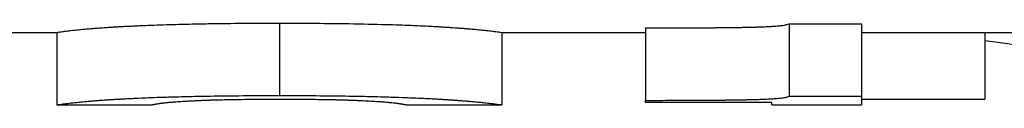
# Model space of a CAD drawing. Units: inches. Extents: x 18 to 292, y 10 to 187.
# Drawn here: x 155 to 155, y 83 to 83 of the extents above; entities that cross this region are included whole.
import ezdxf

# ---------------------------------------------------------------- set-up
doc = ezdxf.new("R2010")
doc.units = ezdxf.units.IN
doc.header["$LTSCALE"] = 18
doc.header["$MEASUREMENT"] = 0
doc.layers.add('Visible Edges(ANSI)', color=7, linetype='Continuous', lineweight=25)
doc.layers.add('Visible Tangent Edges(ANSI)', color=7, linetype='Continuous', lineweight=25)

msp = doc.modelspace()

# ---------------------------------------------------------------- linework, layer by layer
at = {"layer": 'Visible Edges(ANSI)', "color": 7}
for p, q in [((155.088668, 83.434674), (155.088668, 83.422182)), ((155.113465, 83.435395), (155.125912, 83.435395)), ((155.113465, 83.435395), (155.113465, 83.42291)), ((155.125912, 83.435395), (155.125912, 83.42291)), ((154.674382, 83.433903), (154.987146, 83.433903)), ((154.987144, 83.433904), (154.987144, 83.421404)), ((155.063869, 83.433903), (155.088668, 83.433903)), ((155.06387, 83.433904), (155.06387, 83.421404)), ((155.125912, 83.433903), (155.227146, 83.433903)), ((155.147209, 83.433903), (155.147209, 83.422408)), ((154.987146, 83.421403), (155.003483, 83.421403)), ((155.047532, 83.421403), (155.063869, 83.421403)), ((155.110451, 83.421403), (155.125912, 83.421403))]:
    msp.add_line(p, q, dxfattribs=at)
msp.add_arc((155.123793, 83.245903), 0.188, 76.45495, 82.84518, dxfattribs=at)
for points, knots in [([(154.987144, 83.433904), (154.987144, 83.433901), (154.987231, 83.433914), (154.987405, 83.43394), (154.987579, 83.433966), (154.987839, 83.434005), (154.988187, 83.434051), (154.988361, 83.434075), (154.988556, 83.4341), (154.988773, 83.434128), (154.989099, 83.434168), (154.989474, 83.434213), (154.989898, 83.43426), (154.990321, 83.434307), (154.990794, 83.434356), (154.991315, 83.434407), (154.991489, 83.434424), (154.991668, 83.434441), (154.991853, 83.434458), (154.99213, 83.434483), (154.992419, 83.434509), (154.99272, 83.434535), (154.993022, 83.434561), (154.993335, 83.434587), (154.993661, 83.434613), (154.993987, 83.434638), (154.994325, 83.434664), (154.994675, 83.43469), (154.994792, 83.434698), (154.99491, 83.434707), (154.995029, 83.434715), (154.995209, 83.434728), (154.995391, 83.434741), (154.995576, 83.434753), (154.995638, 83.434757), (154.9957, 83.434761), (154.995763, 83.434766), (154.996044, 83.434784), (154.996331, 83.434803), (154.996626, 83.434821), (154.996725, 83.434827), (154.996824, 83.434833), (154.996924, 83.43484), (154.997124, 83.434852), (154.997327, 83.434864), (154.997534, 83.434876), (154.99774, 83.434888), (154.99795, 83.4349), (154.998164, 83.434912), (154.998306, 83.434919), (154.99845, 83.434927), (154.998595, 83.434935), (154.998885, 83.434951), (154.999181, 83.434966), (154.999484, 83.434981), (154.999635, 83.434989), (154.999787, 83.434996), (154.999941, 83.435004), (155.00025, 83.435019), (155.000564, 83.435034), (155.000884, 83.435048), (155.001044, 83.435055), (155.001205, 83.435063), (155.001368, 83.43507), (155.001857, 83.435091), (155.002359, 83.435112), (155.002875, 83.435132), (155.003219, 83.435145), (155.003569, 83.435159), (155.003924, 83.435171), (155.004636, 83.435197), (155.005371, 83.435222), (155.00613, 83.435245), (155.006509, 83.435256), (155.006894, 83.435268), (155.007286, 83.435278), (155.008459, 83.435311), (155.009687, 83.43534), (155.010968, 83.435366), (155.011821, 83.435384), (155.012699, 83.435399), (155.0136, 83.435413), (155.015403, 83.435441), (155.0173, 83.435463), (155.019293, 83.435477), (155.021286, 83.435491), (155.023373, 83.435499), (155.025556, 83.435499)], [0, 0, 0, 0, 0.1666667, 0.1666667, 0.1666667, 0.3333333, 0.3333333, 0.3333333, 0.4166667, 0.4166667, 0.4166667, 0.5416667, 0.5416667, 0.5416667, 0.6666667, 0.6666667, 0.6666667, 0.7083333, 0.7083333, 0.7083333, 0.7708333, 0.7708333, 0.7708333, 0.8333333, 0.8333333, 0.8333333, 0.8958333, 0.8958333, 0.8958333, 0.9166667, 0.9166667, 0.9166667, 0.9479167, 0.9479167, 0.9479167, 0.9583333, 0.9583333, 0.9583333, 1.0052083, 1.0052083, 1.0052083, 1.0208333, 1.0208333, 1.0208333, 1.0520833, 1.0520833, 1.0520833, 1.0833333, 1.0833333, 1.0833333, 1.1041667, 1.1041667, 1.1041667, 1.1458333, 1.1458333, 1.1458333, 1.1666667, 1.1666667, 1.1666667, 1.2083333, 1.2083333, 1.2083333, 1.2291667, 1.2291667, 1.2291667, 1.2916667, 1.2916667, 1.2916667, 1.3333333, 1.3333333, 1.3333333, 1.4166667, 1.4166667, 1.4166667, 1.4583333, 1.4583333, 1.4583333, 1.5833333, 1.5833333, 1.5833333, 1.6666667, 1.6666667, 1.6666667, 1.8333333, 1.8333333, 1.8333333, 2, 2, 2, 2]), ([(155.025556, 83.435499), (155.027749, 83.435499), (155.029846, 83.435491), (155.031846, 83.435476), (155.033846, 83.435461), (155.035749, 83.435439), (155.037555, 83.43541), (155.039813, 83.435374), (155.041919, 83.435327), (155.043874, 83.435271), (155.044266, 83.43526), (155.044651, 83.435248), (155.045029, 83.435236), (155.045787, 83.435212), (155.046521, 83.435187), (155.047231, 83.43516), (155.047585, 83.435147), (155.047934, 83.435134), (155.048277, 83.43512), (155.048791, 83.435099), (155.049291, 83.435078), (155.049778, 83.435056), (155.050265, 83.435034), (155.050738, 83.435011), (155.051197, 83.434988), (155.051657, 83.434965), (155.052103, 83.434941), (155.052535, 83.434917), (155.052679, 83.434909), (155.052822, 83.434901), (155.052963, 83.434893), (155.053175, 83.434881), (155.053383, 83.434869), (155.053588, 83.434856), (155.053656, 83.434852), (155.053724, 83.434848), (155.053791, 83.434844), (155.054095, 83.434826), (155.054391, 83.434807), (155.05468, 83.434788), (155.054776, 83.434782), (155.054872, 83.434775), (155.054966, 83.434769), (155.055156, 83.434756), (155.055342, 83.434744), (155.055526, 83.434731), (155.055709, 83.434718), (155.055889, 83.434706), (155.056067, 83.434693), (155.056185, 83.434684), (155.056302, 83.434676), (155.056417, 83.434667), (155.056649, 83.43465), (155.056874, 83.434633), (155.057095, 83.434616), (155.057205, 83.434607), (155.057314, 83.434598), (155.057421, 83.43459), (155.057636, 83.434573), (155.057846, 83.434556), (155.05805, 83.434538), (155.058152, 83.43453), (155.058253, 83.434521), (155.058352, 83.434513), (155.05865, 83.434487), (155.058937, 83.434462), (155.059211, 83.434437), (155.059393, 83.43442), (155.059571, 83.434403), (155.059743, 83.434387), (155.060087, 83.434354), (155.060409, 83.434321), (155.06071, 83.43429), (155.060861, 83.434274), (155.061006, 83.434259), (155.061146, 83.434244), (155.061565, 83.434198), (155.061936, 83.434155), (155.062258, 83.434116), (155.062473, 83.43409), (155.062666, 83.434066), (155.062838, 83.434044), (155.063182, 83.433999), (155.06344, 83.433963), (155.063612, 83.433938), (155.063784, 83.433914), (155.06387, 83.433901), (155.06387, 83.433904)], [0, 0, 0, 0, 0.1666667, 0.1666667, 0.1666667, 0.3333333, 0.3333333, 0.3333333, 0.5416667, 0.5416667, 0.5416667, 0.5833333, 0.5833333, 0.5833333, 0.6666667, 0.6666667, 0.6666667, 0.7083333, 0.7083333, 0.7083333, 0.7708333, 0.7708333, 0.7708333, 0.8333333, 0.8333333, 0.8333333, 0.8958333, 0.8958333, 0.8958333, 0.9166667, 0.9166667, 0.9166667, 0.9479167, 0.9479167, 0.9479167, 0.9583333, 0.9583333, 0.9583333, 1.0052083, 1.0052083, 1.0052083, 1.0208333, 1.0208333, 1.0208333, 1.0520833, 1.0520833, 1.0520833, 1.0833333, 1.0833333, 1.0833333, 1.1041667, 1.1041667, 1.1041667, 1.1458333, 1.1458333, 1.1458333, 1.1666667, 1.1666667, 1.1666667, 1.2083333, 1.2083333, 1.2083333, 1.2291667, 1.2291667, 1.2291667, 1.2916667, 1.2916667, 1.2916667, 1.3333333, 1.3333333, 1.3333333, 1.4166667, 1.4166667, 1.4166667, 1.4583333, 1.4583333, 1.4583333, 1.5833333, 1.5833333, 1.5833333, 1.6666667, 1.6666667, 1.6666667, 1.8333333, 1.8333333, 1.8333333, 2, 2, 2, 2]), ([(155.088668, 83.434674), (155.09004, 83.434674), (155.091352, 83.434676), (155.092603, 83.434678), (155.093542, 83.43468), (155.094447, 83.434682), (155.095318, 83.434685), (155.096188, 83.434688), (155.097025, 83.434692), (155.097828, 83.434696), (155.098096, 83.434698), (155.09836, 83.434699), (155.09862, 83.434701), (155.09914, 83.434704), (155.099645, 83.434708), (155.100135, 83.434712), (155.10038, 83.434714), (155.100622, 83.434716), (155.100859, 83.434718), (155.101334, 83.434722), (155.101794, 83.434727), (155.102239, 83.434731), (155.102461, 83.434734), (155.10268, 83.434736), (155.102895, 83.434739), (155.103217, 83.434743), (155.103531, 83.434747), (155.103836, 83.434751), (155.104141, 83.434755), (155.104438, 83.43476), (155.104727, 83.434764), (155.104967, 83.434768), (155.105201, 83.434772), (155.10543, 83.434776), (155.105476, 83.434777), (155.105521, 83.434778), (155.105566, 83.434779), (155.10577, 83.434783), (155.105969, 83.434787), (155.106163, 83.434791), (155.106227, 83.434792), (155.106291, 83.434793), (155.106355, 83.434795), (155.106482, 83.434797), (155.106607, 83.4348), (155.10673, 83.434803), (155.106792, 83.434804), (155.106853, 83.434806), (155.106913, 83.434807), (155.106974, 83.434809), (155.107034, 83.43481), (155.107093, 83.434811), (155.107153, 83.434813), (155.107212, 83.434814), (155.107271, 83.434816), (155.10733, 83.434817), (155.107389, 83.434819), (155.107447, 83.434821), (155.107466, 83.434821), (155.107485, 83.434822), (155.107504, 83.434822), (155.107562, 83.434824), (155.10762, 83.434825), (155.107677, 83.434827), (155.107714, 83.434828), (155.107752, 83.434829), (155.10779, 83.43483), (155.107865, 83.434832), (155.107939, 83.434835), (155.108013, 83.434837), (155.10805, 83.434838), (155.108087, 83.434839), (155.108123, 83.43484), (155.108233, 83.434844), (155.108341, 83.434847), (155.108447, 83.434851), (155.108518, 83.434854), (155.108588, 83.434856), (155.108657, 83.434859), (155.108796, 83.434864), (155.108931, 83.434869), (155.109064, 83.434874), (155.109131, 83.434877), (155.109196, 83.43488), (155.109261, 83.434882), (155.109456, 83.434891), (155.109644, 83.4349), (155.109826, 83.434909), (155.109947, 83.434915), (155.110065, 83.434921), (155.11018, 83.434927), (155.110411, 83.43494), (155.11063, 83.434954), (155.110837, 83.434968), (155.11094, 83.434975), (155.111041, 83.434983), (155.111139, 83.43499), (155.111432, 83.435013), (155.111699, 83.435037), (155.111939, 83.435064), (155.112099, 83.435081), (155.112248, 83.435099), (155.112385, 83.435119), (155.112658, 83.435157), (155.112885, 83.435199), (155.113065, 83.435245), (155.113245, 83.435291), (155.113379, 83.43534), (155.113465, 83.435395)], [0, 0, 0, 0, 0.1666667, 0.1666667, 0.1666667, 0.2916667, 0.2916667, 0.2916667, 0.4166667, 0.4166667, 0.4166667, 0.4583333, 0.4583333, 0.4583333, 0.5416667, 0.5416667, 0.5416667, 0.5833333, 0.5833333, 0.5833333, 0.6666667, 0.6666667, 0.6666667, 0.7083333, 0.7083333, 0.7083333, 0.7708333, 0.7708333, 0.7708333, 0.8333333, 0.8333333, 0.8333333, 0.8854167, 0.8854167, 0.8854167, 0.8958333, 0.8958333, 0.8958333, 0.9427083, 0.9427083, 0.9427083, 0.9583333, 0.9583333, 0.9583333, 0.9895833, 0.9895833, 0.9895833, 1.0052083, 1.0052083, 1.0052083, 1.0208333, 1.0208333, 1.0208333, 1.0364583, 1.0364583, 1.0364583, 1.0520833, 1.0520833, 1.0520833, 1.0572917, 1.0572917, 1.0572917, 1.0729167, 1.0729167, 1.0729167, 1.0833333, 1.0833333, 1.0833333, 1.1041667, 1.1041667, 1.1041667, 1.1145833, 1.1145833, 1.1145833, 1.1458333, 1.1458333, 1.1458333, 1.1666667, 1.1666667, 1.1666667, 1.2083333, 1.2083333, 1.2083333, 1.2291667, 1.2291667, 1.2291667, 1.2916667, 1.2916667, 1.2916667, 1.3333333, 1.3333333, 1.3333333, 1.4166667, 1.4166667, 1.4166667, 1.4583333, 1.4583333, 1.4583333, 1.5833333, 1.5833333, 1.5833333, 1.6666667, 1.6666667, 1.6666667, 1.8333333, 1.8333333, 1.8333333, 2, 2, 2, 2]), ([(154.987146, 83.421403), (154.98716, 83.421403), (154.987246, 83.421417), (154.987405, 83.421441), (154.987579, 83.421467), (154.987839, 83.421506), (154.988187, 83.421553), (154.988361, 83.421577), (154.988556, 83.421602), (154.988773, 83.42163), (154.989099, 83.421671), (154.989474, 83.421716), (154.989898, 83.421764), (154.990039, 83.42178), (154.990185, 83.421796), (154.990337, 83.421812), (154.990642, 83.421845), (154.990967, 83.421878), (154.991315, 83.421912), (154.991489, 83.421929), (154.991668, 83.421946), (154.991853, 83.421964), (154.99213, 83.42199), (154.992419, 83.422016), (154.99272, 83.422042), (154.992821, 83.42205), (154.992922, 83.422059), (154.993026, 83.422068), (154.993232, 83.422085), (154.993444, 83.422103), (154.993661, 83.42212), (154.99377, 83.422129), (154.99388, 83.422138), (154.993991, 83.422146), (154.994214, 83.422164), (154.994442, 83.422181), (154.994675, 83.422198), (154.994792, 83.422207), (154.99491, 83.422215), (154.995029, 83.422224), (154.995209, 83.422237), (154.995391, 83.422249), (154.995576, 83.422262), (154.995638, 83.422266), (154.9957, 83.42227), (154.995763, 83.422275), (154.995856, 83.422281), (154.995951, 83.422287), (154.996046, 83.422294), (154.996141, 83.4223), (154.996237, 83.422306), (154.996334, 83.422312), (154.996366, 83.422314), (154.996398, 83.422316), (154.996431, 83.422319), (154.996496, 83.422323), (154.996561, 83.422327), (154.996626, 83.422331), (154.996659, 83.422333), (154.996692, 83.422335), (154.996725, 83.422337), (154.996791, 83.422341), (154.996857, 83.422345), (154.996924, 83.422349), (154.996957, 83.422351), (154.996991, 83.422354), (154.997024, 83.422356), (154.997125, 83.422362), (154.997226, 83.422368), (154.997328, 83.422374), (154.997396, 83.422378), (154.997465, 83.422382), (154.997534, 83.422386), (154.99774, 83.422398), (154.99795, 83.42241), (154.998164, 83.422422), (154.998306, 83.42243), (154.99845, 83.422438), (154.998595, 83.422446), (154.998885, 83.422462), (154.999181, 83.422477), (154.999484, 83.422493), (154.999635, 83.4225), (154.999787, 83.422508), (154.999941, 83.422515), (155.00025, 83.422531), (155.000564, 83.422545), (155.000884, 83.42256), (155.001044, 83.422567), (155.001205, 83.422575), (155.001368, 83.422582), (155.001857, 83.422604), (155.002359, 83.422625), (155.002875, 83.422645), (155.003219, 83.422658), (155.003569, 83.422672), (155.003924, 83.422685), (155.004636, 83.422711), (155.005371, 83.422735), (155.00613, 83.422759), (155.006509, 83.422771), (155.006894, 83.422782), (155.007286, 83.422793), (155.008459, 83.422826), (155.009687, 83.422856), (155.010968, 83.422882), (155.011821, 83.422899), (155.012699, 83.422915), (155.0136, 83.422929), (155.015403, 83.422958), (155.0173, 83.422979), (155.019293, 83.422994), (155.021286, 83.423008), (155.023373, 83.423015), (155.025556, 83.423015)], [0.0147481, 0.0147481, 0.0147481, 0.0147481, 0.1666667, 0.1666667, 0.1666667, 0.3333333, 0.3333333, 0.3333333, 0.4166667, 0.4166667, 0.4166667, 0.5416667, 0.5416667, 0.5416667, 0.5833333, 0.5833333, 0.5833333, 0.6666667, 0.6666667, 0.6666667, 0.7083333, 0.7083333, 0.7083333, 0.7708333, 0.7708333, 0.7708333, 0.7916667, 0.7916667, 0.7916667, 0.8333333, 0.8333333, 0.8333333, 0.8541667, 0.8541667, 0.8541667, 0.8958333, 0.8958333, 0.8958333, 0.9166667, 0.9166667, 0.9166667, 0.9479167, 0.9479167, 0.9479167, 0.9583333, 0.9583333, 0.9583333, 0.9739583, 0.9739583, 0.9739583, 0.9895833, 0.9895833, 0.9895833, 0.9947917, 0.9947917, 0.9947917, 1.0052083, 1.0052083, 1.0052083, 1.0104167, 1.0104167, 1.0104167, 1.0208333, 1.0208333, 1.0208333, 1.0260417, 1.0260417, 1.0260417, 1.0416667, 1.0416667, 1.0416667, 1.0520833, 1.0520833, 1.0520833, 1.0833333, 1.0833333, 1.0833333, 1.1041667, 1.1041667, 1.1041667, 1.1458333, 1.1458333, 1.1458333, 1.1666667, 1.1666667, 1.1666667, 1.2083333, 1.2083333, 1.2083333, 1.2291667, 1.2291667, 1.2291667, 1.2916667, 1.2916667, 1.2916667, 1.3333333, 1.3333333, 1.3333333, 1.4166667, 1.4166667, 1.4166667, 1.4583333, 1.4583333, 1.4583333, 1.5833333, 1.5833333, 1.5833333, 1.6666667, 1.6666667, 1.6666667, 1.8333333, 1.8333333, 1.8333333, 2, 2, 2, 2]), ([(155.025556, 83.423015), (155.027749, 83.423015), (155.029846, 83.423008), (155.031846, 83.422993), (155.033846, 83.422978), (155.035749, 83.422955), (155.037555, 83.422926), (155.038458, 83.422912), (155.039337, 83.422895), (155.040192, 83.422877), (155.041474, 83.42285), (155.042701, 83.422819), (155.043874, 83.422785), (155.044266, 83.422774), (155.044651, 83.422762), (155.045029, 83.42275), (155.045787, 83.422726), (155.046521, 83.4227), (155.047231, 83.422674), (155.047585, 83.42266), (155.047934, 83.422647), (155.048277, 83.422633), (155.048791, 83.422612), (155.049291, 83.42259), (155.049778, 83.422568), (155.04994, 83.42256), (155.050101, 83.422553), (155.05026, 83.422545), (155.050579, 83.42253), (155.050891, 83.422515), (155.051197, 83.422499), (155.051351, 83.422492), (155.051502, 83.422484), (155.051652, 83.422476), (155.051953, 83.42246), (155.052247, 83.422444), (155.052535, 83.422428), (155.052679, 83.42242), (155.052822, 83.422412), (155.052963, 83.422404), (155.053175, 83.422391), (155.053383, 83.422379), (155.053588, 83.422367), (155.053656, 83.422362), (155.053724, 83.422358), (155.053791, 83.422354), (155.053893, 83.422348), (155.053993, 83.422342), (155.054093, 83.422335), (155.054192, 83.422329), (155.054291, 83.422323), (155.054389, 83.422316), (155.054421, 83.422314), (155.054454, 83.422312), (155.054486, 83.42231), (155.054551, 83.422306), (155.054616, 83.422302), (155.05468, 83.422297), (155.054712, 83.422295), (155.054744, 83.422293), (155.054776, 83.422291), (155.05484, 83.422287), (155.054903, 83.422282), (155.054966, 83.422278), (155.054998, 83.422276), (155.055029, 83.422274), (155.055061, 83.422272), (155.055155, 83.422265), (155.055249, 83.422259), (155.055341, 83.422253), (155.055403, 83.422248), (155.055465, 83.422244), (155.055526, 83.42224), (155.055709, 83.422227), (155.055889, 83.422214), (155.056067, 83.422201), (155.056185, 83.422192), (155.056302, 83.422184), (155.056417, 83.422175), (155.056649, 83.422158), (155.056874, 83.42214), (155.057095, 83.422123), (155.057205, 83.422114), (155.057314, 83.422106), (155.057421, 83.422097), (155.057636, 83.42208), (155.057846, 83.422062), (155.05805, 83.422045), (155.058152, 83.422036), (155.058253, 83.422028), (155.058352, 83.422019), (155.05865, 83.421993), (155.058937, 83.421968), (155.059211, 83.421942), (155.059393, 83.421925), (155.059571, 83.421908), (155.059743, 83.421892), (155.060087, 83.421858), (155.060409, 83.421826), (155.06071, 83.421794), (155.060861, 83.421778), (155.061006, 83.421763), (155.061146, 83.421747), (155.061565, 83.421701), (155.061936, 83.421658), (155.062258, 83.421619), (155.062473, 83.421592), (155.062666, 83.421568), (155.062838, 83.421545), (155.063182, 83.4215), (155.06344, 83.421464), (155.063612, 83.421439), (155.06377, 83.421416), (155.063856, 83.421403), (155.063869, 83.421403)], [0, 0, 0, 0, 0.1666667, 0.1666667, 0.1666667, 0.3333333, 0.3333333, 0.3333333, 0.4166667, 0.4166667, 0.4166667, 0.5416667, 0.5416667, 0.5416667, 0.5833333, 0.5833333, 0.5833333, 0.6666667, 0.6666667, 0.6666667, 0.7083333, 0.7083333, 0.7083333, 0.7708333, 0.7708333, 0.7708333, 0.7916667, 0.7916667, 0.7916667, 0.8333333, 0.8333333, 0.8333333, 0.8541667, 0.8541667, 0.8541667, 0.8958333, 0.8958333, 0.8958333, 0.9166667, 0.9166667, 0.9166667, 0.9479167, 0.9479167, 0.9479167, 0.9583333, 0.9583333, 0.9583333, 0.9739583, 0.9739583, 0.9739583, 0.9895833, 0.9895833, 0.9895833, 0.9947917, 0.9947917, 0.9947917, 1.0052083, 1.0052083, 1.0052083, 1.0104167, 1.0104167, 1.0104167, 1.0208333, 1.0208333, 1.0208333, 1.0260417, 1.0260417, 1.0260417, 1.0416667, 1.0416667, 1.0416667, 1.0520833, 1.0520833, 1.0520833, 1.0833333, 1.0833333, 1.0833333, 1.1041667, 1.1041667, 1.1041667, 1.1458333, 1.1458333, 1.1458333, 1.1666667, 1.1666667, 1.1666667, 1.2083333, 1.2083333, 1.2083333, 1.2291667, 1.2291667, 1.2291667, 1.2916667, 1.2916667, 1.2916667, 1.3333333, 1.3333333, 1.3333333, 1.4166667, 1.4166667, 1.4166667, 1.4583333, 1.4583333, 1.4583333, 1.5833333, 1.5833333, 1.5833333, 1.6666667, 1.6666667, 1.6666667, 1.8333333, 1.8333333, 1.8333333, 1.9862683, 1.9862683, 1.9862683, 1.9862683]), ([(155.088668, 83.422182), (155.09004, 83.422182), (155.091352, 83.422184), (155.092603, 83.422186), (155.093542, 83.422188), (155.094447, 83.42219), (155.095318, 83.422193), (155.095608, 83.422194), (155.095894, 83.422196), (155.096177, 83.422197), (155.096743, 83.422199), (155.097293, 83.422202), (155.097828, 83.422205), (155.098096, 83.422206), (155.09836, 83.422208), (155.09862, 83.422209), (155.09914, 83.422213), (155.099645, 83.422216), (155.100135, 83.42222), (155.10038, 83.422222), (155.100622, 83.422224), (155.100859, 83.422226), (155.101334, 83.422231), (155.101794, 83.422235), (155.102239, 83.42224), (155.102461, 83.422243), (155.10268, 83.422245), (155.102895, 83.422248), (155.103217, 83.422252), (155.103531, 83.422256), (155.103836, 83.42226), (155.103938, 83.422261), (155.104039, 83.422263), (155.104139, 83.422264), (155.104338, 83.422267), (155.104534, 83.42227), (155.104727, 83.422274), (155.104823, 83.422275), (155.104918, 83.422277), (155.105012, 83.422278), (155.105154, 83.422281), (155.105293, 83.422283), (155.10543, 83.422286), (155.105476, 83.422286), (155.105521, 83.422287), (155.105566, 83.422288), (155.105657, 83.42229), (155.105746, 83.422292), (155.105835, 83.422293), (155.105879, 83.422294), (155.105923, 83.422295), (155.105967, 83.422296), (155.106033, 83.422297), (155.106098, 83.422299), (155.106163, 83.4223), (155.106227, 83.422301), (155.106291, 83.422303), (155.106355, 83.422304), (155.106376, 83.422304), (155.106397, 83.422305), (155.106418, 83.422305), (155.106461, 83.422306), (155.106502, 83.422307), (155.106544, 83.422308), (155.106565, 83.422309), (155.106586, 83.422309), (155.106607, 83.422309), (155.106648, 83.42231), (155.106689, 83.422311), (155.10673, 83.422312), (155.106751, 83.422313), (155.106771, 83.422313), (155.106792, 83.422314), (155.106832, 83.422315), (155.106873, 83.422316), (155.106913, 83.422317), (155.106933, 83.422317), (155.106953, 83.422318), (155.106974, 83.422318), (155.107014, 83.422319), (155.107054, 83.42232), (155.107093, 83.422321), (155.107113, 83.422322), (155.107133, 83.422322), (155.107153, 83.422323), (155.107193, 83.422324), (155.107232, 83.422325), (155.107271, 83.422326), (155.107291, 83.422326), (155.10731, 83.422327), (155.10733, 83.422327), (155.107369, 83.422328), (155.107408, 83.422329), (155.107447, 83.42233), (155.107466, 83.422331), (155.107485, 83.422331), (155.107504, 83.422332), (155.107562, 83.422333), (155.10762, 83.422335), (155.107677, 83.422337), (155.107714, 83.422338), (155.107752, 83.422339), (155.10779, 83.42234), (155.107865, 83.422342), (155.107939, 83.422344), (155.108013, 83.422347), (155.10805, 83.422348), (155.108087, 83.422349), (155.108123, 83.42235), (155.108233, 83.422354), (155.108341, 83.422357), (155.108447, 83.422361), (155.108518, 83.422364), (155.108588, 83.422366), (155.108657, 83.422369), (155.108796, 83.422374), (155.108931, 83.422379), (155.109064, 83.422384), (155.109131, 83.422387), (155.109196, 83.42239), (155.109261, 83.422393), (155.109456, 83.422401), (155.109644, 83.42241), (155.109826, 83.422419), (155.109947, 83.422425), (155.110065, 83.422432), (155.11018, 83.422438), (155.110411, 83.422451), (155.11063, 83.422465), (155.110837, 83.422479), (155.11094, 83.422487), (155.111041, 83.422494), (155.111139, 83.422502), (155.111432, 83.422525), (155.111699, 83.422549), (155.111939, 83.422576), (155.112099, 83.422593), (155.112248, 83.422612), (155.112385, 83.422631), (155.112658, 83.42267), (155.112885, 83.422713), (155.113065, 83.422759), (155.113245, 83.422805), (155.113379, 83.422856), (155.113465, 83.42291)], [0, 0, 0, 0, 0.1666667, 0.1666667, 0.1666667, 0.2916667, 0.2916667, 0.2916667, 0.3333333, 0.3333333, 0.3333333, 0.4166667, 0.4166667, 0.4166667, 0.4583333, 0.4583333, 0.4583333, 0.5416667, 0.5416667, 0.5416667, 0.5833333, 0.5833333, 0.5833333, 0.6666667, 0.6666667, 0.6666667, 0.7083333, 0.7083333, 0.7083333, 0.7708333, 0.7708333, 0.7708333, 0.7916667, 0.7916667, 0.7916667, 0.8333333, 0.8333333, 0.8333333, 0.8541667, 0.8541667, 0.8541667, 0.8854167, 0.8854167, 0.8854167, 0.8958333, 0.8958333, 0.8958333, 0.9166667, 0.9166667, 0.9166667, 0.9270833, 0.9270833, 0.9270833, 0.9427083, 0.9427083, 0.9427083, 0.9583333, 0.9583333, 0.9583333, 0.9635417, 0.9635417, 0.9635417, 0.9739583, 0.9739583, 0.9739583, 0.9791667, 0.9791667, 0.9791667, 0.9895833, 0.9895833, 0.9895833, 0.9947917, 0.9947917, 0.9947917, 1.0052083, 1.0052083, 1.0052083, 1.0104167, 1.0104167, 1.0104167, 1.0208333, 1.0208333, 1.0208333, 1.0260417, 1.0260417, 1.0260417, 1.0364583, 1.0364583, 1.0364583, 1.0416667, 1.0416667, 1.0416667, 1.0520833, 1.0520833, 1.0520833, 1.0572917, 1.0572917, 1.0572917, 1.0729167, 1.0729167, 1.0729167, 1.0833333, 1.0833333, 1.0833333, 1.1041667, 1.1041667, 1.1041667, 1.1145833, 1.1145833, 1.1145833, 1.1458333, 1.1458333, 1.1458333, 1.1666667, 1.1666667, 1.1666667, 1.2083333, 1.2083333, 1.2083333, 1.2291667, 1.2291667, 1.2291667, 1.2916667, 1.2916667, 1.2916667, 1.3333333, 1.3333333, 1.3333333, 1.4166667, 1.4166667, 1.4166667, 1.4583333, 1.4583333, 1.4583333, 1.5833333, 1.5833333, 1.5833333, 1.6666667, 1.6666667, 1.6666667, 1.8333333, 1.8333333, 1.8333333, 2, 2, 2, 2]), ([(155.113465, 83.42291), (155.113811, 83.42291), (155.114157, 83.42291), (155.114502, 83.42291), (155.114848, 83.42291), (155.115194, 83.42291), (155.11554, 83.42291), (155.115713, 83.42291), (155.115885, 83.42291), (155.116058, 83.42291), (155.116404, 83.42291), (155.11675, 83.42291), (155.117096, 83.42291), (155.117268, 83.42291), (155.117441, 83.42291), (155.117614, 83.42291), (155.11796, 83.42291), (155.118306, 83.42291), (155.118652, 83.42291), (155.118824, 83.42291), (155.118997, 83.42291), (155.11917, 83.42291), (155.119516, 83.42291), (155.119862, 83.42291), (155.120207, 83.42291), (155.12038, 83.42291), (155.120553, 83.42291), (155.120726, 83.42291), (155.121072, 83.42291), (155.121418, 83.42291), (155.121763, 83.42291), (155.121936, 83.42291), (155.122109, 83.42291), (155.122282, 83.42291), (155.123492, 83.42291), (155.124702, 83.42291), (155.125912, 83.42291)], [0, 0, 0, 0, 0.002634684, 0.002634684, 0.002634684, 0.005269368, 0.005269368, 0.005269368, 0.00658671, 0.00658671, 0.00658671, 0.009221394, 0.009221394, 0.009221394, 0.010538736, 0.010538736, 0.010538736, 0.01317342, 0.01317342, 0.01317342, 0.014490762, 0.014490762, 0.014490762, 0.017125446, 0.017125446, 0.017125446, 0.018442788, 0.018442788, 0.018442788, 0.021077472, 0.021077472, 0.021077472, 0.022394814, 0.022394814, 0.022394814, 0.031616208, 0.031616208, 0.031616208, 0.031616208]), ([(155.003483, 83.421403), (155.003486, 83.421403), (155.003493, 83.421405), (155.003506, 83.421407), (155.003522, 83.42141), (155.003546, 83.421415), (155.003579, 83.421422), (155.003595, 83.421425), (155.003613, 83.421429), (155.003633, 83.421433), (155.003664, 83.42144), (155.003699, 83.421447), (155.003738, 83.421455), (155.003751, 83.421458), (155.003765, 83.421461), (155.003779, 83.421464), (155.003808, 83.42147), (155.003838, 83.421476), (155.00387, 83.421483), (155.003887, 83.421486), (155.003903, 83.421489), (155.00392, 83.421493), (155.003946, 83.421498), (155.003973, 83.421503), (155.004001, 83.421509), (155.004011, 83.421511), (155.00402, 83.421512), (155.00403, 83.421514), (155.004049, 83.421518), (155.004069, 83.421522), (155.004089, 83.421526), (155.004099, 83.421528), (155.00411, 83.42153), (155.00412, 83.421532), (155.004135, 83.421535), (155.004151, 83.421538), (155.004167, 83.421541), (155.004173, 83.421542), (155.004178, 83.421543), (155.004184, 83.421544), (155.004195, 83.421546), (155.004206, 83.421548), (155.004217, 83.42155), (155.004222, 83.421551), (155.004228, 83.421552), (155.004234, 83.421553), (155.004245, 83.421555), (155.004256, 83.421557), (155.004268, 83.42156), (155.004274, 83.421561), (155.004279, 83.421562), (155.004285, 83.421563), (155.004297, 83.421565), (155.004309, 83.421567), (155.00432, 83.421569), (155.004329, 83.421571), (155.004338, 83.421573), (155.004347, 83.421574), (155.004357, 83.421576), (155.004366, 83.421578), (155.004375, 83.421579), (155.004394, 83.421583), (155.004413, 83.421586), (155.004432, 83.421589), (155.004439, 83.421591), (155.004445, 83.421592), (155.004452, 83.421593), (155.004485, 83.421599), (155.00452, 83.421604), (155.004556, 83.42161), (155.004563, 83.421611), (155.00457, 83.421613), (155.004578, 83.421614), (155.004614, 83.42162), (155.004652, 83.421626), (155.004692, 83.421632), (155.004739, 83.421639), (155.004788, 83.421646), (155.004839, 83.421654), (155.004891, 83.421661), (155.004944, 83.421668), (155.004999, 83.421676), (155.005036, 83.421681), (155.005074, 83.421686), (155.005113, 83.421691), (155.00519, 83.421701), (155.005271, 83.421712), (155.005356, 83.421722), (155.005398, 83.421727), (155.005442, 83.421732), (155.005486, 83.421737), (155.005706, 83.421763), (155.005949, 83.42179), (155.006215, 83.421816), (155.006428, 83.421838), (155.006654, 83.421859), (155.006896, 83.42188), (155.007137, 83.421901), (155.007393, 83.421922), (155.007663, 83.421943)], [-1.9592804, -1.9592804, -1.9592804, -1.9592804, -1.8333333, -1.8333333, -1.8333333, -1.6666667, -1.6666667, -1.6666667, -1.5833333, -1.5833333, -1.5833333, -1.4583333, -1.4583333, -1.4583333, -1.4166667, -1.4166667, -1.4166667, -1.3333333, -1.3333333, -1.3333333, -1.2916667, -1.2916667, -1.2916667, -1.2291667, -1.2291667, -1.2291667, -1.2083333, -1.2083333, -1.2083333, -1.1666667, -1.1666667, -1.1666667, -1.1458333, -1.1458333, -1.1458333, -1.1145833, -1.1145833, -1.1145833, -1.1041667, -1.1041667, -1.1041667, -1.0833333, -1.0833333, -1.0833333, -1.0729167, -1.0729167, -1.0729167, -1.0520833, -1.0520833, -1.0520833, -1.0416667, -1.0416667, -1.0416667, -1.0208333, -1.0208333, -1.0208333, -1.0052083, -1.0052083, -1.0052083, -0.9895833, -0.9895833, -0.9895833, -0.9583333, -0.9583333, -0.9583333, -0.9479167, -0.9479167, -0.9479167, -0.8958333, -0.8958333, -0.8958333, -0.8854167, -0.8854167, -0.8854167, -0.8333333, -0.8333333, -0.8333333, -0.7708333, -0.7708333, -0.7708333, -0.7083333, -0.7083333, -0.7083333, -0.6666667, -0.6666667, -0.6666667, -0.5833333, -0.5833333, -0.5833333, -0.5416667, -0.5416667, -0.5416667, -0.3333333, -0.3333333, -0.3333333, -0.1666667, -0.1666667, -0.1666667, 0, 0, 0, 0]), ([(155.007663, 83.421943), (155.007944, 83.421964), (155.008241, 83.421985), (155.008556, 83.422005), (155.00887, 83.422026), (155.009201, 83.422046), (155.009548, 83.422066), (155.009722, 83.422076), (155.0099, 83.422085), (155.010082, 83.422095), (155.010355, 83.422109), (155.010638, 83.422123), (155.01093, 83.422137), (155.011027, 83.422141), (155.011125, 83.422146), (155.011225, 83.42215), (155.011424, 83.422159), (155.011626, 83.422168), (155.011834, 83.422176), (155.011937, 83.42218), (155.012042, 83.422185), (155.012147, 83.422189), (155.012306, 83.422195), (155.012467, 83.422201), (155.01263, 83.422207), (155.012684, 83.422209), (155.012739, 83.422211), (155.012794, 83.422213), (155.012903, 83.422217), (155.013014, 83.422221), (155.013126, 83.422225), (155.013182, 83.422227), (155.013238, 83.422229), (155.013295, 83.42223), (155.013379, 83.422233), (155.013465, 83.422236), (155.013551, 83.422239), (155.013579, 83.42224), (155.013608, 83.422241), (155.013637, 83.422242), (155.013694, 83.422243), (155.013752, 83.422245), (155.01381, 83.422247), (155.013839, 83.422248), (155.013868, 83.422249), (155.013897, 83.42225), (155.013955, 83.422251), (155.014014, 83.422253), (155.014073, 83.422255), (155.014161, 83.422258), (155.01425, 83.42226), (155.014339, 83.422263), (155.014384, 83.422264), (155.014429, 83.422265), (155.014474, 83.422267), (155.014609, 83.42227), (155.014745, 83.422274), (155.014883, 83.422278), (155.014914, 83.422279), (155.014945, 83.422279), (155.014976, 83.42228), (155.015069, 83.422283), (155.015162, 83.422285), (155.015256, 83.422287), (155.015319, 83.422289), (155.015382, 83.42229), (155.015446, 83.422292), (155.015637, 83.422297), (155.01583, 83.422301), (155.016027, 83.422305), (155.016224, 83.42231), (155.016424, 83.422314), (155.016627, 83.422318), (155.01683, 83.422322), (155.017036, 83.422326), (155.017246, 83.422329), (155.017385, 83.422332), (155.017526, 83.422334), (155.017668, 83.422337), (155.017953, 83.422341), (155.018243, 83.422346), (155.018538, 83.42235), (155.018686, 83.422352), (155.018835, 83.422354), (155.018986, 83.422356), (155.019739, 83.422365), (155.020526, 83.422373), (155.021347, 83.422379), (155.022005, 83.422384), (155.022684, 83.422387), (155.023385, 83.42239), (155.024087, 83.422392), (155.02481, 83.422393), (155.025556, 83.422393)], [-2, -2, -2, -2, -1.8333333, -1.8333333, -1.8333333, -1.6666667, -1.6666667, -1.6666667, -1.5833333, -1.5833333, -1.5833333, -1.4583333, -1.4583333, -1.4583333, -1.4166667, -1.4166667, -1.4166667, -1.3333333, -1.3333333, -1.3333333, -1.2916667, -1.2916667, -1.2916667, -1.2291667, -1.2291667, -1.2291667, -1.2083333, -1.2083333, -1.2083333, -1.1666667, -1.1666667, -1.1666667, -1.1458333, -1.1458333, -1.1458333, -1.1145833, -1.1145833, -1.1145833, -1.1041667, -1.1041667, -1.1041667, -1.0833333, -1.0833333, -1.0833333, -1.0729167, -1.0729167, -1.0729167, -1.0520833, -1.0520833, -1.0520833, -1.0208333, -1.0208333, -1.0208333, -1.0052083, -1.0052083, -1.0052083, -0.9583333, -0.9583333, -0.9583333, -0.9479167, -0.9479167, -0.9479167, -0.9166667, -0.9166667, -0.9166667, -0.8958333, -0.8958333, -0.8958333, -0.8333333, -0.8333333, -0.8333333, -0.7708333, -0.7708333, -0.7708333, -0.7083333, -0.7083333, -0.7083333, -0.6666667, -0.6666667, -0.6666667, -0.5833333, -0.5833333, -0.5833333, -0.5416667, -0.5416667, -0.5416667, -0.3333333, -0.3333333, -0.3333333, -0.1666667, -0.1666667, -0.1666667, 0, 0, 0, 0]), ([(155.025556, 83.422393), (155.026301, 83.422393), (155.027024, 83.422392), (155.027724, 83.42239), (155.028423, 83.422387), (155.0291, 83.422384), (155.029754, 83.422379), (155.03008, 83.422377), (155.030402, 83.422374), (155.030717, 83.422371), (155.03119, 83.422367), (155.03165, 83.422361), (155.032097, 83.422356), (155.032246, 83.422354), (155.032394, 83.422352), (155.03254, 83.42235), (155.032833, 83.422346), (155.033119, 83.422341), (155.0334, 83.422337), (155.033541, 83.422334), (155.03368, 83.422332), (155.033817, 83.422329), (155.034024, 83.422326), (155.034227, 83.422322), (155.034427, 83.422318), (155.034494, 83.422316), (155.03456, 83.422315), (155.034626, 83.422314), (155.034758, 83.422311), (155.034888, 83.422308), (155.035017, 83.422305), (155.035081, 83.422304), (155.035146, 83.422302), (155.035209, 83.422301), (155.035305, 83.422299), (155.0354, 83.422297), (155.035494, 83.422294), (155.035525, 83.422294), (155.035557, 83.422293), (155.035588, 83.422292), (155.03565, 83.42229), (155.035712, 83.422289), (155.035774, 83.422287), (155.035804, 83.422287), (155.035835, 83.422286), (155.035866, 83.422285), (155.035927, 83.422283), (155.035988, 83.422282), (155.036049, 83.42228), (155.036079, 83.422279), (155.036109, 83.422279), (155.036139, 83.422278), (155.036199, 83.422276), (155.036259, 83.422275), (155.036319, 83.422273), (155.036363, 83.422272), (155.036408, 83.42227), (155.036452, 83.422269), (155.036496, 83.422268), (155.03654, 83.422267), (155.036584, 83.422265), (155.036672, 83.422263), (155.036759, 83.42226), (155.036845, 83.422258), (155.036874, 83.422257), (155.036903, 83.422256), (155.036932, 83.422255), (155.037075, 83.422251), (155.037217, 83.422246), (155.037358, 83.422242), (155.037386, 83.422241), (155.037414, 83.42224), (155.037442, 83.422239), (155.037581, 83.422234), (155.03772, 83.42223), (155.037856, 83.422225), (155.03802, 83.422219), (155.038181, 83.422213), (155.03834, 83.422207), (155.038499, 83.422202), (155.038656, 83.422196), (155.03881, 83.422189), (155.038913, 83.422185), (155.039015, 83.422181), (155.039116, 83.422177), (155.039318, 83.422169), (155.039515, 83.42216), (155.039709, 83.422151), (155.039805, 83.422147), (155.039901, 83.422143), (155.039996, 83.422138), (155.040469, 83.422116), (155.040916, 83.422093), (155.041337, 83.422069), (155.041673, 83.42205), (155.041993, 83.42203), (155.042297, 83.42201), (155.0426, 83.42199), (155.042887, 83.421969), (155.043157, 83.421948)], [-2, -2, -2, -2, -1.8333333, -1.8333333, -1.8333333, -1.6666667, -1.6666667, -1.6666667, -1.5833333, -1.5833333, -1.5833333, -1.4583333, -1.4583333, -1.4583333, -1.4166667, -1.4166667, -1.4166667, -1.3333333, -1.3333333, -1.3333333, -1.2916667, -1.2916667, -1.2916667, -1.2291667, -1.2291667, -1.2291667, -1.2083333, -1.2083333, -1.2083333, -1.1666667, -1.1666667, -1.1666667, -1.1458333, -1.1458333, -1.1458333, -1.1145833, -1.1145833, -1.1145833, -1.1041667, -1.1041667, -1.1041667, -1.0833333, -1.0833333, -1.0833333, -1.0729167, -1.0729167, -1.0729167, -1.0520833, -1.0520833, -1.0520833, -1.0416667, -1.0416667, -1.0416667, -1.0208333, -1.0208333, -1.0208333, -1.0052083, -1.0052083, -1.0052083, -0.9895833, -0.9895833, -0.9895833, -0.9583333, -0.9583333, -0.9583333, -0.9479167, -0.9479167, -0.9479167, -0.8958333, -0.8958333, -0.8958333, -0.8854167, -0.8854167, -0.8854167, -0.8333333, -0.8333333, -0.8333333, -0.7708333, -0.7708333, -0.7708333, -0.7083333, -0.7083333, -0.7083333, -0.6666667, -0.6666667, -0.6666667, -0.5833333, -0.5833333, -0.5833333, -0.5416667, -0.5416667, -0.5416667, -0.3333333, -0.3333333, -0.3333333, -0.1666667, -0.1666667, -0.1666667, 0, 0, 0, 0]), ([(155.043157, 83.421948), (155.043427, 83.421928), (155.043684, 83.421907), (155.043927, 83.421886), (155.04417, 83.421865), (155.0444, 83.421843), (155.044616, 83.421822), (155.044724, 83.421812), (155.044829, 83.421801), (155.04493, 83.421791), (155.045082, 83.421775), (155.045226, 83.421759), (155.045363, 83.421744), (155.045409, 83.421739), (155.045453, 83.421733), (155.045497, 83.421728), (155.045585, 83.421718), (155.045669, 83.421708), (155.04575, 83.421698), (155.045791, 83.421693), (155.045831, 83.421688), (155.045869, 83.421683), (155.045928, 83.421675), (155.045984, 83.421668), (155.046038, 83.421661), (155.046057, 83.421658), (155.046075, 83.421656), (155.046092, 83.421653), (155.046128, 83.421648), (155.046162, 83.421644), (155.046196, 83.421639), (155.046213, 83.421636), (155.04623, 83.421634), (155.046246, 83.421632), (155.046279, 83.421627), (155.046311, 83.421622), (155.046342, 83.421618), (155.046358, 83.421615), (155.046373, 83.421613), (155.046389, 83.421611), (155.046411, 83.421607), (155.046434, 83.421604), (155.046456, 83.4216), (155.046477, 83.421597), (155.046499, 83.421594), (155.04652, 83.42159), (155.04653, 83.421588), (155.04654, 83.421587), (155.046551, 83.421585), (155.046581, 83.42158), (155.046611, 83.421575), (155.04664, 83.42157), (155.046647, 83.421569), (155.046653, 83.421568), (155.046659, 83.421567), (155.046679, 83.421564), (155.046698, 83.421561), (155.046716, 83.421558), (155.046728, 83.421555), (155.046741, 83.421553), (155.046753, 83.421551), (155.046789, 83.421545), (155.046824, 83.421539), (155.046858, 83.421533), (155.046892, 83.421527), (155.046924, 83.421521), (155.046955, 83.421516), (155.046987, 83.42151), (155.047017, 83.421504), (155.047045, 83.421499), (155.047064, 83.421495), (155.047083, 83.421492), (155.047101, 83.421489), (155.047137, 83.421482), (155.047171, 83.421475), (155.047202, 83.421469), (155.047218, 83.421466), (155.047233, 83.421463), (155.047248, 83.42146), (155.047321, 83.421446), (155.04738, 83.421434), (155.047425, 83.421424), (155.047461, 83.421417), (155.047488, 83.421411), (155.047506, 83.421408), (155.04752, 83.421405), (155.047529, 83.421403), (155.047532, 83.421403)], [-2, -2, -2, -2, -1.8333333, -1.8333333, -1.8333333, -1.6666667, -1.6666667, -1.6666667, -1.5833333, -1.5833333, -1.5833333, -1.4583333, -1.4583333, -1.4583333, -1.4166667, -1.4166667, -1.4166667, -1.3333333, -1.3333333, -1.3333333, -1.2916667, -1.2916667, -1.2916667, -1.2291667, -1.2291667, -1.2291667, -1.2083333, -1.2083333, -1.2083333, -1.1666667, -1.1666667, -1.1666667, -1.1458333, -1.1458333, -1.1458333, -1.1041667, -1.1041667, -1.1041667, -1.0833333, -1.0833333, -1.0833333, -1.0520833, -1.0520833, -1.0520833, -1.0208333, -1.0208333, -1.0208333, -1.0052083, -1.0052083, -1.0052083, -0.9583333, -0.9583333, -0.9583333, -0.9479167, -0.9479167, -0.9479167, -0.9166667, -0.9166667, -0.9166667, -0.8958333, -0.8958333, -0.8958333, -0.8333333, -0.8333333, -0.8333333, -0.7708333, -0.7708333, -0.7708333, -0.7083333, -0.7083333, -0.7083333, -0.6666667, -0.6666667, -0.6666667, -0.5833333, -0.5833333, -0.5833333, -0.5416667, -0.5416667, -0.5416667, -0.3333333, -0.3333333, -0.3333333, -0.1666667, -0.1666667, -0.1666667, -0.0348558, -0.0348558, -0.0348558, -0.0348558]), ([(155.088668, 83.421834), (155.088668, 83.421842), (155.088668, 83.42185), (155.088668, 83.421859), (155.088668, 83.421867), (155.088668, 83.421876), (155.088668, 83.421885), (155.088668, 83.421889), (155.088668, 83.421894), (155.088668, 83.421898), (155.088668, 83.421907), (155.088668, 83.421916), (155.088668, 83.421925), (155.088668, 83.421929), (155.088668, 83.421934), (155.088668, 83.421939), (155.088668, 83.421948), (155.088668, 83.421957), (155.088668, 83.421967), (155.088668, 83.421971), (155.088668, 83.421976), (155.088668, 83.421981), (155.088668, 83.42199), (155.088668, 83.422), (155.088668, 83.42201), (155.088668, 83.422015), (155.088668, 83.42202), (155.088668, 83.422025), (155.088668, 83.422035), (155.088668, 83.422045), (155.088668, 83.422055), (155.088668, 83.42206), (155.088668, 83.422065), (155.088668, 83.42207), (155.088668, 83.422086), (155.088668, 83.422101), (155.088668, 83.422117), (155.088668, 83.422139), (155.088668, 83.42216), (155.088668, 83.422182)], [0, 0, 0, 0, 0.002325932, 0.002325932, 0.002325932, 0.004651864, 0.004651864, 0.004651864, 0.00581483, 0.00581483, 0.00581483, 0.008140762, 0.008140762, 0.008140762, 0.009303728, 0.009303728, 0.009303728, 0.01162966, 0.01162966, 0.01162966, 0.012792626, 0.012792626, 0.012792626, 0.015118558, 0.015118558, 0.015118558, 0.016281524, 0.016281524, 0.016281524, 0.018607456, 0.018607456, 0.018607456, 0.019770422, 0.019770422, 0.019770422, 0.02325932, 0.02325932, 0.02325932, 0.027911183, 0.027911183, 0.027911183, 0.027911183]), ([(155.110451, 83.421834), (155.10803, 83.421834), (155.10561, 83.421834), (155.10319, 83.421834), (155.098349, 83.421834), (155.093508, 83.421834), (155.088668, 83.421834)], [0, 0, 0, 0, 0.018442788, 0.018442788, 0.018442788, 0.055328364, 0.055328364, 0.055328364, 0.055328364]), ([(155.110451, 83.421403), (155.110451, 83.421405), (155.110451, 83.421407), (155.110451, 83.421414), (155.110451, 83.421452), (155.110451, 83.421592), (155.110451, 83.421834)], [0.123454543, 0.123454543, 0.123454543, 0.123454543, 0.136180229, 0.136180229, 0.136180229, 0.204270343, 0.204270343, 0.204270343, 0.204270343]), ([(155.125912, 83.422408), (155.127096, 83.422408), (155.128279, 83.422408), (155.129462, 83.422408), (155.130349, 83.422408), (155.131237, 83.422408), (155.132124, 83.422408), (155.13242, 83.422408), (155.132716, 83.422408), (155.133011, 83.422408), (155.133603, 83.422408), (155.134194, 83.422408), (155.134786, 83.422408), (155.135082, 83.422408), (155.135378, 83.422408), (155.135673, 83.422408), (155.137152, 83.422408), (155.138631, 83.422408), (155.14011, 83.422408), (155.142476, 83.422408), (155.144843, 83.422408), (155.147209, 83.422408)], [0, 0, 0, 0, 0.009015559, 0.009015559, 0.009015559, 0.015777229, 0.015777229, 0.015777229, 0.018031119, 0.018031119, 0.018031119, 0.022538898, 0.022538898, 0.022538898, 0.024792788, 0.024792788, 0.024792788, 0.036062237, 0.036062237, 0.036062237, 0.054093356, 0.054093356, 0.054093356, 0.054093356])]:
    msp.add_open_spline(points, degree=3, knots=knots, dxfattribs=at)
msp.add_open_spline([(155.125912, 83.42291), (155.125912, 83.421906), (155.125912, 83.421404), (155.125912, 83.421403)], degree=3, dxfattribs=at)
at = {"layer": 'Visible Tangent Edges(ANSI)', "color": 7}
msp.add_line((155.025556, 83.435499), (155.025556, 83.423015), dxfattribs=at)

doc.saveas('drawing.dxf')
